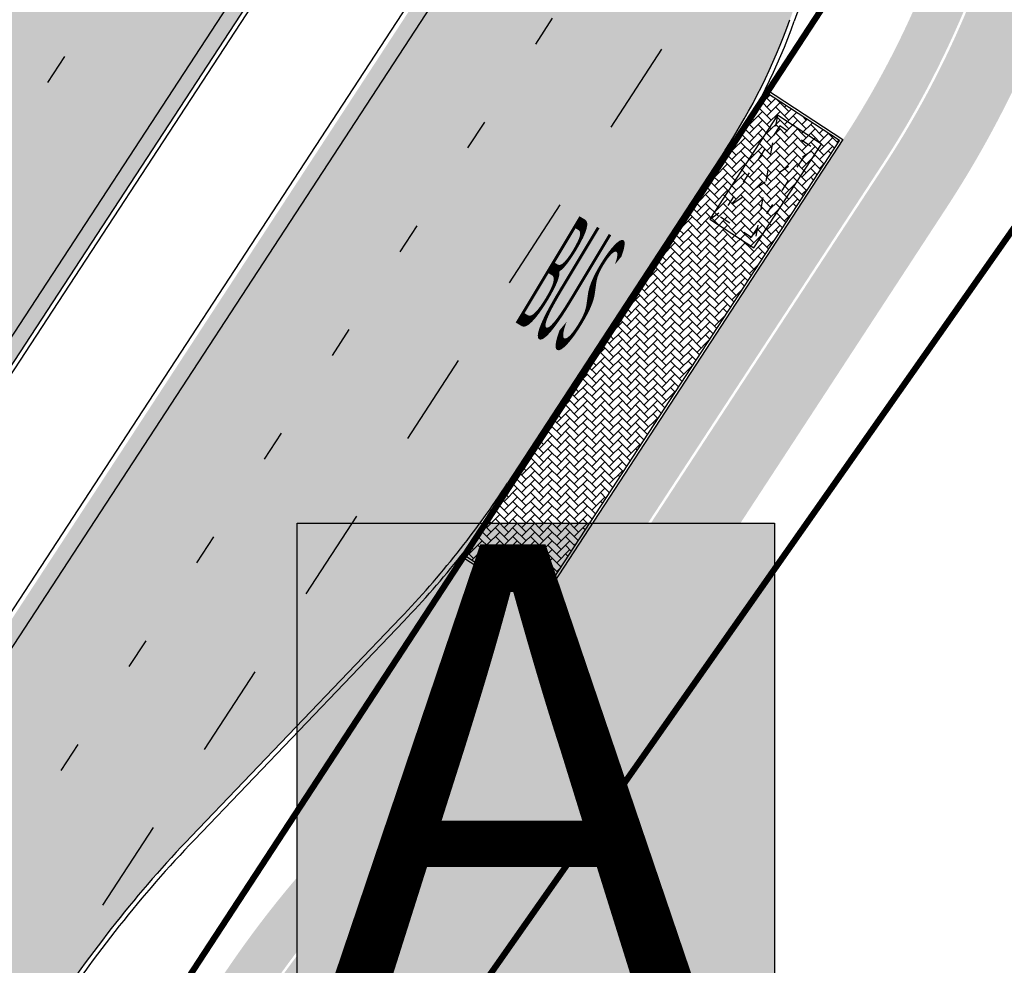
# Model space of a CAD drawing. Units: millimetres. Extents: x 1474 to 546245, y 859 to 6583106.
# Drawn here: x 9166 to 9198, y 10714 to 10744 of the extents above; entities that cross this region are included whole.
import ezdxf

# ---------------------------------------------------------------- set-up
doc = ezdxf.new("R2010")
doc.units = ezdxf.units.MM
for name, pattern in [('ACAD_ISO03W100', [30, 12, -18]), ('Tkm_921_50', [4, 1, -3]), ('Tkm_923d', [6, 3, -3])]:
    doc.linetypes.add(name, pattern=pattern)
for name, color, linetype in [('OPT-krundi piir', 1, 'Continuous'), ('tee', 252, 'Continuous'), ('TL_bussiootepaviljon', 1, 'Continuous'), ('TL_L_kattemärgistus', 7, 'Continuous'), ('TL_tee_äk_8x20', 251, 'Continuous'), ('TL_tee_äk_ST_10cm', 251, 'Continuous')]:
    doc.layers.add(name, color=color, linetype=linetype)
for name, color, linetype, true_color in [('TL_katend_AB_JRT', 7, 'Continuous', 0xcfe7e7), ('TL_katend_AB_KT', 7, 'Continuous', 0xfff5d6), ('TL_katend_AB_ST-1a', 7, 'Continuous', 0xcbcbcb), ('TL_katend_sillutis_KT-hall', 250, 'Continuous', 0x333333)]:
    doc.layers.add(name, color=color, linetype=linetype, true_color=true_color)
doc.styles.add('LM', font='ARIALN.TTF', dxfattribs={"height": 0.55})
doc.styles.get("Standard").update_dxf_attribs({"font": 'arial.ttf'})
picture_1 = doc.add_image_def('image1.png', size_in_pixel=(2080, 1729))

# ---------------------------------------------------------------- blocks, each defined once
blk = doc.blocks.new('Bp_pav_TII')
at = {"linetype": 'ACAD_ISO03W100', "ltscale": 0.03}
for p, q in [((-2, 0.8499999996274709), (2, -0.8500000005587935)), ((2, 0.8499999996274709), (-2, -0.8500000005587935))]:
    blk.add_line(p, q, dxfattribs=at)
at = {"linetype": 'Continuous', "ltscale": 0.05}
blk.add_lwpolyline([(-2, -0.8500000005587935), (2, -0.8500000005587935), (2, 0.8499999996274709), (-2, 0.8499999996274709)], close=True, dxfattribs=at)
at = {"linetype": 'ACAD_ISO03W100', "ltscale": 0.03}
blk.add_lwpolyline([(-1.75, -0.6000000005587935), (1.75, -0.6000000005587935), (1.75, 0.5999999996274711), (-1.75, 0.5999999996274711)], close=True, dxfattribs=at)
blk = doc.blocks.new('*U68')
at = {"layer": 'TL_L_kattemärgistus', "color": 0, "insert": (0, 0), "char_height": 4, "width": 1.6, "attachment_point": 5, "rotation": 28.656167600247887, "style": 'LM'}
blk.add_mtext('{\\W0.186;BUS}', dxfattribs=at)
blk = doc.blocks.new('ringtee')
at = {"layer": 'TL_katend_AB_JRT', "transparency": 33554687}
h = blk.add_hatch(color=256, dxfattribs=at)
h.dxf.hatch_style = 1
edge = h.paths.add_edge_path()
edge.add_arc((546566.3189550668, 6584135.489469165), 29.99999998320967, 317.0992549926583, 333.45926871234917, ccw=False)
edge.add_arc((547090.0807986914, 6583648.767237768), 684.9999995785781, 137.0992549969826, 140.4936260843794)
edge.add_arc((546511.801212747, 6584125.572197736), 64.50000000161927, 314.6116361215398, 320.49362607965514, ccw=False)
edge.add_arc((546536.030481427, 6584101.012219328), 29.99999999933057, 300.36547509267797, 314.61163612702404, ccw=False)
edge.add_arc((546580.7684655178, 6584024.652787829), 58.49999999759704, 120.3654750903409, 127.4569971884693)
edge.add_arc((546580.7684655159, 6584024.65278783), 58.49999999572236, 127.4569971875758, 143.5717241180386)
edge.add_arc((547090.0807992548, 6583648.767237364), 691.5000002700065, 143.5717241184821, 143.7637546100078)
edge.add_arc((547329.8386461266, 6583473.057996364), 988.7500002857679, 143.7637546103978, 146.8306961814994)
edge.add_line((546502.19799328, 6584014.017803393), (546501.7638239043, 6584013.353546601))
edge.add_line((546501.7638239043, 6584013.353546601), (546502.5391375691, 6584006.743241293))
edge.add_arc((546474.4326189165, 6584017.232455238), 29.99999999904712, 326.83069619858026, 339.5346740802465, ccw=False)
edge.add_line((546499.544345422, 6584000.819009778), (546489.6962781446, 6583985.751973873))
edge.add_arc((546464.584551665, 6584002.16541931), 29.99999996517664, 312.46918459164493, 326.8306962073082, ccw=False)
edge.add_arc((546507.7969407475, 6583954.956422026), 33.99999999411661, 132.4691845972679, 146.830696178457)
edge.add_line((546479.336984052, 6583973.558326888), (546459.6992801116, 6583943.513650929))
edge.add_arc((546488.1592368259, 6583924.911746056), 34.00000001583514, 146.8306961799731, 161.1922077363465)
edge.add_arc((546427.5764897388, 6583945.544990037), 29.99999999819852, 326.8306961783684, 341.1922077416845, ccw=False)
edge.add_line((546452.6882162377, 6583929.131544569), (546442.8401489566, 6583914.064508668))
edge.add_arc((546417.7284224399, 6583930.477954147), 30.00000001919134, 312.469184625318, 326.83069617911343, ccw=False)
edge.add_arc((546460.9408115299, 6583883.268956886), 33.99999992864398, 132.4691846022499, 146.8306961926272)
edge.add_line((546432.4808548845, 6583901.870861704), (546406.9713557994, 6583862.842641489))
edge.add_arc((547232.1008357471, 6583323.524179153), 985.7499999973365, 146.8306961807298, 163.3049896234358)
edge.add_arc((546558.9734938048, 6583525.408165707), 282.9999999992872, 163.304989623398, 167.2548470676772)
edge.add_arc((546316.1086079382, 6583580.341281513), 34.00000000106081, 167.2548470679038, 183.3415734301054)
edge.add_arc((546252.217421652, 6583576.610823797), 29.99999999751984, -9.476250647063011, 3.3415734296456208, ccw=False)
edge.add_arc((546558.9734939488, 6583525.408165691), 281.0000001439358, 170.5237493528913, 174.1172128747035)
edge.add_arc((546249.6113276014, 6583557.283707093), 30.00000002786387, 337.7579319237708, 354.11721287579473, ccw=False)
edge.add_arc((546308.8492741595, 6583533.058396134), 33.99999999974985, 157.7579319227808, 195.1560306754726)
edge.add_arc((546321.7349266729, 6583536.548734126), 47.34999999940413, 195.1560306760881, 199.1045586750571)
edge.add_arc((546321.7349266695, 6583536.548734123), 47.34999999532074, 199.1045586731996, 202.6829395729826)
edge.add_arc((546277.4126832078, 6583514.847107245), 3.500000000256104, 79.55324476302987, 109.1045589471405)
edge.add_line((546276.2671574058, 6583518.1543373), (546275.9810895043, 6583518.055251915))
edge.add_arc((546321.73492667, 6583536.548734117), 49.34999999339207, 202.0083233136282, 203.7536935583068)
edge.add_line((546276.5655865477, 6583516.670273104), (546276.7580970601, 6583516.736952998))
edge.add_arc((546277.4126832007, 6583514.847107221), 2.000000018461609, 26.087855945191393, 109.10455779529289, ccw=False)
edge.add_arc((546321.7349421473, 6583536.548709721), 47.3499968329474, 206.0878554519729, 218.6679164078561)
edge.add_arc((546242.8761243667, 6583473.44335164), 53.65000000014475, 10.867096866776308, 38.66791640695408, ccw=False)
edge.add_arc((546253.1878293598, 6583475.422932436), 43.1500000004799, -24.084196733514375, 10.867096867271016, ccw=False)
edge.add_arc((546301.4847816094, 6583460.669817396), 9.350000000171912, 197.7821627564845, 210.0134261140726)
edge.add_arc((546253.1878293565, 6583475.422932435), 44.65000000314223, 334.2043559503085, 370.8670968519112)
edge.add_arc((546242.8761243682, 6583473.443351642), 55.14999999749578, 10.86709685243853, 38.66793270176941)
edge.add_arc((546321.7349266718, 6583536.548734127), 45.84999999888982, 195.1560306838213, 218.6679327022021, ccw=False)
edge.add_arc((546308.8492741605, 6583533.058396133), 32.50000000049097, 157.757931918775, 195.1560306822721, ccw=False)
edge.add_arc((546249.6113276405, 6583557.283707083), 31.49999998784143, 337.7579319172465, 354.1172128786999)
edge.add_arc((546558.9734938279, 6583525.408165706), 279.5000000220249, 170.5237493529841, 174.1172128761347, ccw=False)
edge.add_arc((546252.2174216104, 6583576.610823798), 31.50000003896956, 350.523749353434, 363.3415734264114)
edge.add_arc((546316.1086079378, 6583580.341281513), 32.50000000072666, 167.2548470700838, 183.3415734273754, ccw=False)
edge.add_arc((546558.973493816, 6583525.408165707), 281.5000000100523, 163.3049896229865, 167.2548470684453, ccw=False)
edge.add_arc((547232.100835743, 6583323.524179154), 984.2499999932403, 146.8306961804608, 163.3049896231151, ccw=False)
edge.add_line((546408.2269421263, 6583862.021969218), (546433.7364412093, 6583901.050189431))
edge.add_arc((546460.9408115403, 6583883.268956877), 32.49999994200154, 132.4691846049074, 146.8306961914667, ccw=False)
edge.add_arc((546417.7284224249, 6583930.477954165), 31.50000004227216, 312.4691846236586, 326.8306961676653)
edge.add_line((546444.0957352825, 6583913.243836395), (546453.9438025627, 6583928.310872295))
edge.add_arc((546427.5764897427, 6583945.544990034), 31.49999999337127, 326.8306961783405, 341.1922077447456)
edge.add_arc((546488.1592367415, 6583924.911746097), 32.49999992288485, 146.8306961596674, 161.1922077559607, ccw=False)
edge.add_line((546460.9548664363, 6583942.692978655), (546480.5925703769, 6583972.737654614))
edge.add_arc((546507.7969407607, 6583954.956422018), 32.50000000958359, 132.4691846037829, 146.8306961791128, ccw=False)
edge.add_arc((546464.5845516591, 6584002.165419317), 31.49999997356728, 312.4691845925063, 326.8306962033354)
edge.add_line((546490.9518644699, 6583984.9313016), (546500.7999317473, 6583999.998337504))
edge.add_arc((546474.4326189175, 6584017.232455236), 31.49999999748044, 326.8306961994158, 339.5346740822174)
edge.add_line((546503.9444635018, 6584006.218780596), (546503.0194102288, 6584012.532874326))
edge.add_line((546503.0194102288, 6584012.532874326), (546503.4535796049, 6584013.19713112))
edge.add_arc((547329.8386776259, 6583473.057974562), 987.2500385808927, 143.7637547946064, 146.8306961225541, ccw=False)
edge.add_arc((547090.080799133, 6583648.767237113), 690.0000003209713, 143.5717240944827, 143.7637547648647, ccw=False)
edge.add_arc((546580.7684655185, 6584024.652787829), 56.99999999794144, 120.36547509030399, 143.5717241043407, ccw=False)
edge.add_arc((546536.0304814262, 6584101.01221933), 31.50000000131853, 300.3654750932958, 314.6116361234926)
edge.add_arc((546511.8012127511, 6584125.572197732), 65.999999995529, 314.611636120932, 320.4936260841432)
edge.add_arc((547090.0807988204, 6583648.767237659), 683.4999997473961, 137.0992549976295, 140.4936260838714, ccw=False)
edge.add_arc((546566.3189550684, 6584135.489469165), 31.49999998200118, 317.0992549914804, 335.7526130217292)
edge.add_arc((546598.7675093618, 6584103.56554596), 19.35000002178973, 101.1065174440143, 106.8534581511901)
at = {"layer": 'TL_katend_AB_KT', "transparency": 33554687}
h = blk.add_hatch(color=256, dxfattribs=at)
h.dxf.hatch_style = 1
edge = h.paths.add_edge_path()
edge.add_arc((547090.0807997658, 6583648.76723725), 687.5000007495258, 143.5717241365765, 143.7637546045014, ccw=False)
edge.add_arc((546580.7684655157, 6584024.65278783), 54.49999999590661, 120.36547508932719, 143.5717241240405, ccw=False)
edge.add_arc((546536.0304814272, 6584101.012219329), 33.99999999981538, 300.3654750906426, 314.6116361294813)
edge.add_arc((546511.801212745, 6584125.572197735), 68.50000000233236, 314.6116361254909, 320.4936260803239)
edge.add_arc((547090.080798074, 6583648.767238297), 680.9999987659484, 137.0992549942548, 140.4936260858028, ccw=False)
edge.add_arc((546566.3189550696, 6584135.489469159), 33.99999997770982, 317.0992549963152, 324.8735735548869)
edge.add_arc((546598.2164475045, 6584113.049549906), 5.000000019041812, 93.32539501509672, 144.8735734454342, ccw=False)
edge.add_arc((546598.7969285959, 6584104.151271541), 13.91711135184472, 80.66305583687341, 93.58618526559218, ccw=False)
edge.add_arc((546600.266106773, 6584112.946601658), 5.00000000601263, 47.91152711932841, 80.92384615818162, ccw=False)
edge.add_line((546603.6174934276, 6584116.657155195), (546605.5539861103, 6584118.862975332))
edge.add_line((546605.5539861103, 6584118.862975332), (546605.4241139425, 6584118.976987418))
edge.add_arc((546600.1462799931, 6584112.964960399), 8.000000004457934, 48.72077338300765, 81.65497543145872)
edge.add_arc((546598.7675093419, 6584103.565545852), 17.50000012711862, 81.65497547910563, 90.3883479575395)
edge.add_arc((546598.6421182175, 6584122.065121031), 1.000000001005396, 157.4460741852697, 270.3883479191859, ccw=False)
edge.add_arc((546566.3189635813, 6584135.48946571), 33.99999079475508, 337.4460739618502, 338.2601703273874)
edge.add_arc((546598.7675093609, 6584103.565545894), 19.35000008636004, 92.56745435697918, 100.8167779123404)
edge.add_arc((546566.3189550486, 6584135.489469177), 31.58000000494478, 317.09925499929017, 335.85497099227695, ccw=False)
edge.add_arc((547090.0807988239, 6583648.767237648), 683.4199997566951, 137.0992549972254, 140.4936260827597)
edge.add_arc((546511.8012126798, 6584125.572197803), 66.08000009603721, 314.61163608298745, 320.4936260820387, ccw=False)
edge.add_arc((546536.0304815607, 6584101.012219163), 31.57999978686683, 300.3654750750875, 314.61163608322937, ccw=False)
edge.add_arc((546580.7684655278, 6584024.652787824), 56.92000000846155, 120.3654750745427, 143.571724101621)
edge.add_arc((547090.080699305, 6583648.767310834), 689.919876222449, 143.5717240971834, 143.7637544250746)
edge.add_arc((547329.8386454849, 6583473.057996806), 987.1699995072308, 143.7637544694627, 146.8306961826132)
edge.add_line((546503.5205442086, 6584013.153361931), (546503.0863748328, 6584012.489105138))
edge.add_line((546503.0863748328, 6584012.489105138), (546504.0194142181, 6584006.190809358))
edge.add_arc((546474.4326190179, 6584017.232455188), 31.5799998870701, 326.83069617279153, 339.5346740980378, ccw=False)
edge.add_line((546500.8668963512, 6583999.954568317), (546491.018829074, 6583984.887532412))
edge.add_arc((546464.584551662, 6584002.165419314), 31.57999996980845, 312.4691845915868, 326.8306962042341, ccw=False)
edge.add_arc((546507.7969407677, 6583954.956422011), 32.42000001884285, 132.4691846055729, 146.830696176719)
edge.add_line((546480.6595349809, 6583972.693885426), (546461.021831041, 6583942.649209468))
edge.add_arc((546488.1592368213, 6583924.911746057), 32.42000001146514, 146.8306961760389, 161.1922077341071)
edge.add_arc((546427.5764897518, 6583945.54499003), 31.57999998344171, 326.83069617600665, 341.19220774623005, ccw=False)
edge.add_line((546454.0107671667, 6583928.267103108), (546444.1626998868, 6583913.200067207))
edge.add_arc((546417.72842245, 6583930.477954142), 31.58000000839844, 312.4691846180018, 326.8306961793446, ccw=False)
edge.add_arc((546460.9408115299, 6583883.268956888), 32.41999992709184, 132.4691846039395, 146.8306961965677)
edge.add_line((546433.8034058138, 6583901.006420243), (546408.2939067289, 6583861.978200028))
edge.add_arc((547232.1008357443, 6583323.524179153), 984.1699999948403, 146.830696180608, 163.3049896231122)
edge.add_arc((546558.9734938199, 6583525.408165709), 281.4200000134225, 163.304989623678, 167.2548470692657)
edge.add_arc((546316.1086079277, 6583580.341281512), 32.41999999082761, 167.2548470669012, 183.3415734310371)
edge.add_arc((546252.2174216653, 6583576.610823795), 31.57999998431547, -9.476250648004282, 3.3415734329104794, ccw=False)
edge.add_arc((546558.9734938326, 6583525.408165705), 279.4200000269132, 170.5237493518293, 174.1172128760503)
edge.add_arc((546249.6113276291, 6583557.283707086), 31.57999999955059, 337.75793191856604, 354.11721287572544, ccw=False)
edge.add_arc((546308.8492741555, 6583533.058396133), 32.41999999614129, 157.7579319172063, 195.1560306769063)
edge.add_arc((546321.734926675, 6583536.548734128), 45.77000000204792, 195.1560306784814, 218.6679327015701)
edge.add_arc((546242.8761243422, 6583473.443351629), 55.23000002573979, 10.867096858769628, 38.66793269474471, ccw=False)
edge.add_arc((546253.1878293435, 6583475.422932438), 44.73000001550595, -25.864464925705306, 10.867096842933393, ccw=False)
edge.add_arc((546301.4847816026, 6583460.669817392), 9.34999999160303, 210.6037923843064, 226.9750606620287)
edge.add_arc((546253.1878293604, 6583475.422932435), 47.14999999948274, 332.7503542956122, 370.8670968587434)
edge.add_arc((546242.8761243677, 6583473.443351641), 57.64999999847969, 10.86709685810547, 38.66793270184146)
edge.add_arc((546321.7349266754, 6583536.548734128), 43.35000000224575, 195.1560306857319, 218.6679327006886, ccw=False)
edge.add_arc((546308.8492741608, 6583533.058396135), 30.00000000095753, 157.7579319215509, 195.1560306882484, ccw=False)
edge.add_arc((546249.6113276288, 6583557.283707086), 33.99999999977911, 337.7579319211054, 354.1172128771094)
edge.add_arc((546558.9734938093, 6583525.408165707), 277.0000000035758, 170.5237493526803, 174.1172128757779, ccw=False)
edge.add_arc((546252.2174216034, 6583576.610823798), 34.00000004595378, 350.5237493542256, 363.3415734272468)
edge.add_arc((546316.1086079341, 6583580.341281513), 29.9999999969464, 167.2548470680874, 183.3415734261461, ccw=False)
edge.add_arc((546558.973493801, 6583525.40816571), 278.9999999947298, 163.304989623699, 167.2548470682639, ccw=False)
edge.add_arc((547232.1008357556, 6583323.524179152), 981.7500000056381, 146.8306961805043, 163.3049896235201, ccw=False)
edge.add_line((546410.3195860032, 6583860.6541821), (546435.8290850844, 6583899.682402309))
edge.add_arc((546460.9408116137, 6583883.268956814), 30.00000003837772, 132.4691846258361, 146.8306961669402, ccw=False)
edge.add_arc((546417.7284224653, 6583930.477954129), 33.99999998807372, 312.4691846140358, 326.8306961812689)
edge.add_line((546446.1883791568, 6583911.876049272), (546456.0364464378, 6583926.943085173))
edge.add_arc((546427.5764897119, 6583945.54499005), 34.00000002761794, 326.8306961854516, 341.1922077364757)
edge.add_arc((546488.1592367415, 6583924.911746096), 29.99999992327253, 146.8306961570985, 161.1922077549561, ccw=False)
edge.add_line((546463.0475103114, 6583941.325191532), (546482.685214252, 6583971.369867492))
edge.add_arc((546507.7969407366, 6583954.956422037), 29.99999997853856, 132.4691845959247, 146.8306961857393, ccw=False)
edge.add_arc((546464.584551642, 6584002.16541933), 33.99999999505985, 312.4691845990044, 326.8306962002065)
edge.add_line((546493.0445083454, 6583983.563514479), (546502.8925756228, 6583998.630550383))
edge.add_arc((546474.4326189227, 6584017.232455233), 33.99999999171772, 326.8306961984075, 339.5346740836395)
edge.add_line((546506.2866733896, 6584005.344679434), (546505.112054103, 6584011.165087203))
edge.add_line((546505.112054103, 6584011.165087203), (546505.5462234833, 6584011.829344003))
edge.add_arc((547329.8386444254, 6583473.057997501), 984.7499982397436, 145.8543394411695, 146.8306961823904, ccw=False)
edge.add_arc((547329.8386438936, 6583473.057997922), 984.7499975633472, 143.7637545906812, 145.8543394440728, ccw=False)
at = {"layer": 'TL_katend_AB_ST-1a', "transparency": 33554687}
h = blk.add_hatch(color=256, dxfattribs=at)
h.dxf.hatch_style = 1
edge = h.paths.add_edge_path()
edge.add_line((546490.8977163659, 6584021.403853871), (546393.1599062189, 6583871.870036488))
edge.add_arc((547232.1008357427, 6583323.524179145), 1002.249999998085, 146.8306961807089, 151.924806883104)
edge.add_line((546347.7848781617, 6583795.213006301), (546326.0567560787, 6583754.477411179))
edge.add_arc((546943.2470901483, 6583425.271789232), 699.4999999929402, 151.9248068828264, 156.1975912707717)
edge.add_arc((546357.6837609451, 6583683.565396354), 59.50000000290418, 156.1975912701597, 162.5204927130947)
edge.add_line((546300.9312066565, 6583701.437094148), (546287.0864464636, 6583657.472300565))
edge.add_arc((546229.3800677465, 6583675.644363024), 60.49999998899862, 340.65052323761745, 342.52049271297113, ccw=False)
edge.add_arc((547232.1008357366, 6583323.524179135), 1002.249999992761, 160.6505232386254, 163.3049896218807)
edge.add_arc((546558.9734938071, 6583525.408165705), 299.5000000021687, 163.3049896219718, 182.8140211424391)
edge.add_line((546259.8346449342, 6583510.704455419), (546255.192378506, 6583513.343545175))
edge.add_arc((546235.6929593512, 6583513.494054344), 19.5000000097709, 359.5577627821495, 362.1106111501164)
edge.add_arc((546558.9734937875, 6583525.408165716), 303.9999999827449, 181.0487464296328, 182.1106111512901, ccw=False)
edge.add_arc((546254.0245858685, 6583519.825733595), 0.9999999998358083, 1.048746436241095, 173.0059892216367)
edge.add_line((546253.032026983, 6583519.947499185), (546245.8746397825, 6583527.304846454))
edge.add_line((546245.8746397825, 6583527.304846454), (546250.287680466, 6583563.277264499))
edge.add_arc((546558.9734938032, 6583525.408165708), 310.9999999982229, 163.3049896230779, 173.005989181056, ccw=False)
edge.add_arc((547232.100835739, 6583323.52417915), 1013.749999991209, 160.5953856288489, 163.3049896230309, ccw=False)
edge.add_arc((546943.2470901677, 6583425.271789232), 707.500000010848, 156.1975912715376, 160.5953856290781, ccw=False)
edge.add_arc((546943.247090139, 6583425.271789233), 707.4999999841548, 151.9248068822561, 156.1975912706669, ccw=False)
edge.add_line((546318.9981103727, 6583758.242450461), (546340.7262324663, 6583798.9780456))
edge.add_arc((547232.1008357838, 6583323.524179134), 1010.250000038446, 147.0913629573895, 151.9248068822738, ccw=False)
edge.add_arc((546350.3760775758, 6583894.126067455), 40.00000076740462, 327.0913631443233, 340.3264293979851)
edge.add_line((546388.0411158964, 6583880.659629555), (546389.9945340372, 6583886.12325475))
edge.add_arc((546408.8270528525, 6583879.390035944), 20.0000000104029, 146.8306961831227, 160.3264294533987, ccw=False)
edge.add_line((546392.0859018426, 6583890.332332928), (546399.1138071805, 6583901.084666256))
edge.add_arc((546424.2255336676, 6583884.671220797), 29.99999998313263, 136.2110409006771, 146.8306961808495, ccw=False)
edge.add_line((546402.5687259578, 6583905.431343119), (546409.3316864355, 6583912.486414008))
edge.add_arc((546380.4559428653, 6583940.16657707), 39.99999992347644, 316.2110408924447, 326.8306961876273)
edge.add_line((546413.9382448054, 6583918.281983159), (546484.2012559574, 6584025.780772651))
edge.add_arc((547329.8386456097, 6583473.057996845), 1010.249999590391, 144.4922347182334, 146.8306961879123, ccw=False)
edge.add_arc((546459.0227702091, 6584094.383010625), 59.49999998820324, 324.4922347148268, 327.1834494937708)
edge.add_line((546509.027170563, 6584062.136926462), (546534.1427586306, 6584101.083978586))
edge.add_arc((546584.987569074, 6584068.295943424), 60.49999999010614, 142.6104101789474, 147.1834494899926, ccw=False)
edge.add_line((546536.918808839, 6584105.033448623), (546561.7965682975, 6584137.584462856))
edge.add_arc((546546.303331523, 6584149.425476931), 19.50000000204378, 322.610410181219, 356.63815244776)
edge.add_line((546565.7697739339, 6584148.28196482), (546572.9622729323, 6584146.887321336))
edge.add_arc((546573.0574514136, 6584147.378178811), 0.5000000035823731, 259.0263832235378, 322.6104098702493)
edge.add_line((546573.4547138961, 6584147.074563061), (546582.595970451, 6584159.035333594))
edge.add_arc((546581.8014454853, 6584159.642565086), 1.000000003098986, 322.6104102296731, 382.6566627911184)
edge.add_line((546582.7242752042, 6584160.027773233), (546579.70943691, 6584167.25031614))
edge.add_arc((546574.2505534102, 6584185.970641731), 19.49999998203858, 286.2567875126724, 322.4203273857452)
edge.add_arc((548502.615925119, 6582702.018972823), 2413.75000000986, 141.4997575390001, 142.4203273694598, ccw=False)
edge.add_arc((546660.9494792337, 6584166.959334969), 60.50000000094546, 134.4005305303204, 141.4997575394947, ccw=False)
edge.add_line((546618.6194468864, 6584210.184540134), (546635.2140594312, 6584226.435486384))
edge.add_arc((546593.5836970421, 6584268.946225347), 59.49999999877274, 314.4005305295761, 320.6209651996655)
edge.add_arc((548502.6161558056, 6582702.01878278), 2410.250298894574, 140.3622458470789, 140.6209651877786, ccw=False)
edge.add_arc((546615.6954176244, 6584265.110800171), 39.99999995491049, 320.3622458190567, 333.5914723668182)
edge.add_line((546651.5212405008, 6584247.320060681), (546654.1046149966, 6584252.52229059))
edge.add_arc((546672.017526194, 6584243.626920983), 19.99999970029065, 139.8981510117445, 153.5914724148508, ccw=False)
edge.add_arc((548502.6164331383, 6582702.018543668), 2413.250665032609, 139.5953773216083, 139.8981511391522, ccw=False)
edge.add_arc((546687.8043836684, 6584246.797154553), 30.00000017391454, 128.7240550214776, 139.5953772351951, ccw=False)
edge.add_line((546669.0372758616, 6584270.202189802), (546675.5450570143, 6584275.420393023))
edge.add_arc((546650.5222467672, 6584306.627106524), 40.00000000276027, 308.7240549874783, 332.6569912664477)
edge.add_arc((546642.0836561217, 6584310.990612897), 49.5000000002078, 332.6569912659198, 373.0323186580536)
edge.add_arc((546743.4049304401, 6584334.442678264), 54.49999999735139, 140.1406476286465, 193.0323186598482, ccw=False)
edge.add_line((546701.569639052, 6584369.372012557), (546707.747293397, 6584361.065655563))
edge.add_arc((546743.4049304414, 6584334.442678263), 44.49999999874993, 143.253964836275, 194.293594578101)
edge.add_arc((546651.345813255, 6584310.988063724), 50.5000000030995, -40.99443838277199, 14.293594575243503, ccw=False)
edge.add_arc((548502.6159251074, 6582702.018972805), 2402.250000011212, 139.0055616157916, 142.6104101811082)
edge.add_line((546593.9683334177, 6584160.74082199), (546533.5260020118, 6584081.655758351))
edge.add_arc((547329.8386459079, 6583473.057996518), 1002.250000018484, 142.6104101811871, 146.8306961808348)
h = blk.add_hatch(color=256, dxfattribs=at)
h.dxf.hatch_style = 1
edge = h.paths.add_edge_path()
edge.add_arc((547090.0807988583, 6583648.767237484), 692.4999998792293, 143.5717241060926, 143.7637546170883)
edge.add_arc((547329.8386425674, 6583473.05799883), 989.749995957828, 143.7637546166254, 146.8306961878972)
edge.add_line((546501.3609357331, 6584014.564918247), (546457.0941926691, 6583946.839080482))
edge.add_arc((546490.5764947373, 6583924.954486491), 40.00000007397077, 146.830696193068, 160.3264294480296)
edge.add_line((546452.9114570579, 6583938.420924124), (546450.9737183327, 6583933.001153571))
edge.add_arc((546432.1411995107, 6583939.734372375), 20.00000001613376, 326.8306961938881, 340.3264294649354, ccw=False)
edge.add_line((546448.8823505274, 6583928.792075391), (546441.85444519, 6583918.039742065))
edge.add_arc((546416.7427186449, 6583934.453187567), 30.00000005570675, 316.2110409153573, 326.8306961715728, ccw=False)
edge.add_line((546438.3995264125, 6583913.693065201), (546431.6365659316, 6583906.637994309))
edge.add_arc((546460.5123095735, 6583878.957831196), 40.00000001069111, 136.2110409105609, 146.8306961832538)
edge.add_line((546427.030007562, 6583900.842425157), (546403.6231255984, 6583865.031100883))
edge.add_arc((547232.1008357469, 6583323.524179152), 989.7499999976304, 146.8306961807621, 163.3049896231068)
edge.add_arc((546558.9734938133, 6583525.408165711), 287.0000000065743, 163.3049896236552, 166.8668449495078)
edge.add_arc((546318.4338654765, 6583581.530239853), 39.99999999362227, 166.8668449480951, 182.8379797055739)
edge.add_line((546278.4829240103, 6583579.549766311), (546278.7439911728, 6583574.283410204))
edge.add_arc((546258.7685204298, 6583573.293173433), 20.00000000655498, -9.062772699351513, 2.8379797028545113, ccw=False)
edge.add_arc((546558.9734937898, 6583525.408165727), 283.9999999820013, 170.9372272983684, 173.671979603618)
edge.add_arc((546246.8866420416, 6583560.017369045), 29.99999999953173, 345.04283752087963, 353.67197960402234, ccw=False)
edge.add_line((546275.8702139568, 6583552.274465261), (546273.8441710557, 6583544.690493953))
edge.add_arc((546312.488933609, 6583534.366622241), 39.99999999911185, 165.0428375203353, 193.2791739547207)
edge.add_arc((546321.7349266727, 6583536.548734128), 49.49999999982688, 193.2791739552637, 218.6679327026598)
edge.add_line((546283.0863057408, 6583505.620848651), (546275.2030112237, 6583499.466848449))
edge.add_arc((546314.5405482436, 6583531.133995169), 50.50000000172857, 178.6580946579399, 218.8344444702276, ccw=False)
edge.add_arc((546558.9734938028, 6583525.408165707), 294.9999999969999, 163.3049896231311, 178.6580946567526, ccw=False)
edge.add_arc((547232.1008357534, 6583323.52417915), 997.7500000039655, 146.8306961810417, 163.3049896233391, ccw=False)
edge.add_line((546396.9266651967, 6583869.408019672), (546494.6644753342, 6584018.941837042))
edge.add_arc((547329.8386458762, 6583473.057996525), 997.7499999885348, 143.7637546114312, 146.8306961808458, ccw=False)
edge.add_arc((547090.080799034, 6583648.767237504), 700.5000000092817, 136.8057684218276, 143.7637546115012, ccw=False)
edge.add_arc((546074.5315022937, 6584602.239117475), 692.4999999927213, 316.8057684214089, 319.6171724698307)
edge.add_arc((546556.7081908112, 6584192.123717823), 59.50000000724123, 319.6171724719567, 327.8178275668924)
edge.add_line((546607.0665471213, 6584160.433246848), (546635.7514426195, 6584206.015535271))
edge.add_arc((546686.9561578522, 6584173.792451342), 60.49999999974339, 140.9717817124257, 147.8178275660421, ccw=False)
edge.add_arc((548502.6159250704, 6582702.018972845), 2397.749999957254, 138.8977256517492, 140.9717817134533, ccw=False)
edge.add_arc((546620.8449094248, 6584343.724003335), 99.50000003516354, 318.8977256548628, 334.6518935797261)
edge.add_arc((546729.291718771, 6584292.349988231), 20.49999948686282, 152.0719318112349, 154.6518936092683, ccw=False)
edge.add_line((546711.1792252073, 6584301.951423326), (546717.1648271622, 6584294.883963043))
edge.add_arc((546731.8964989277, 6584282.107897594), 19.5000000351617, 139.0664845148508, 150.9766389126917)
edge.add_arc((546620.8449100232, 6584343.724002982), 107.4999993404819, 328.27297491150125, 330.97663893162206, ccw=False)
edge.add_arc((546713.1310125404, 6584286.66679363), 0.9999999999313404, 148.2729748661144, 308.8694459571506)
edge.add_arc((546776.8271301456, 6584207.641135429), 100.500000256306, 123.17871013383751, 128.8694459132032, ccw=False)
edge.add_line((546721.8282776473, 6584291.756391331), (546722.3666388127, 6584282.4094772))
edge.add_arc((546776.8271300347, 6584207.641135588), 92.50000006247946, 126.0692098389709, 138.8977256459321)
edge.add_arc((548502.615925093, 6582702.018972822), 2382.749999988316, 138.8977256516926, 140.1925254549535)
edge.add_arc((546717.8952489047, 6584189.386671293), 59.49999999559979, 140.1925254588584, 144.8598031640194)
edge.add_line((546669.2393552845, 6584223.633627588), (546642.831531281, 6584186.1150737))
edge.add_arc((546593.3578918921, 6584220.937609561), 60.49999998508324, 321.495841718762, 324.8598026144267, ccw=False)
edge.add_arc((548502.6159252013, 6582702.018972816), 2379.25000007777, 141.4958422654677, 141.9532477865877)
edge.add_arc((546074.5315023327, 6584602.239117517), 703.9999999880257, 320.075036991081, 321.95324778531983, ccw=False)
edge.add_arc((546629.373239677, 6584137.908527852), 19.50000001064735, 140.0750369941107, 173.504889863785)
edge.add_line((546609.9984001571, 6584140.114336999), (546602.9557936558, 6584141.959631828))
edge.add_arc((546602.8290623765, 6584141.475959237), 0.499999992367914, 75.31749615886575, 138.9061706817983)
edge.add_arc((546074.5315022955, 6584602.239117482), 700.4999999958842, 317.745613199181, 318.9061701122957, ccw=False)
edge.add_arc((546593.7584045619, 6584130.534046538), 0.999999997719542, 137.7456131885386, 196.7817846342662)
edge.add_line((546592.8009932265, 6584130.245319106), (546595.0727295786, 6584122.712310783))
edge.add_arc((546598.7675093563, 6584103.565545972), 19.50000000866968, 100.9221990898624, 137.2102217557388)
edge.add_arc((547090.0807989895, 6583648.767237473), 688.9999999959872, 137.2102217586394, 140.4936260814709)
edge.add_arc((546511.8012127538, 6584125.57219773), 60.49999999210017, 315.3198815667264, 320.4936260777415, ccw=False)
edge.add_line((546554.8193449938, 6584083.031742894), (546538.4613767817, 6584066.490094654))
edge.add_arc((546580.7684655185, 6584024.652787832), 59.49999999626492, 135.3198815694399, 143.5717241104043)
at = {"layer": 'TL_katend_sillutis_KT-hall'}
h = blk.add_hatch(dxfattribs=at)
h.set_pattern_fill('AR-HBONE', color=256, scale=0.05, style=0)
h.set_pattern_definition([(45, (0, 0), (0, 0.2828427124746191), [0.6000000000000001, -0.2]), (135, (0.14142135625, 0.14142135625), (2.220446049250313e-17, 0.282842712474619), [0.6000000000000001, -0.2])])
h.paths.add_polyline_path([(546452.5774824474, 6583929.108349153), (546450.1498999639, 6583930.695057764, -0.0284361453613704), (546449.0079091593, 6583928.710008163), (546441.9800038219, 6583917.957674837, -0.02249020099129001), (546440.3962853609, 6583915.757431766), (546442.8169535409, 6583914.17524246)])
at = {"layer": 'TL_L_kattemärgistus', "linetype": 'Tkm_921_50', "transparency": 33554687}
for p, q in [((546389.8116760211, 6583874.058495888), (546487.5494861575, 6584023.592313254)), ((546498.012705533, 6584016.753377642), (546400.2748953964, 6583867.219560276))]:
    blk.add_line(p, q, dxfattribs=at)
at = {"layer": 'TL_L_kattemärgistus', "transparency": 33554687}
for p, q in [((546490.4791875826, 6584021.677411283), (546392.7413774462, 6583872.143593917)), ((546495.0830041078, 6584018.668279614), (546397.3451939713, 6583869.134462247))]:
    blk.add_line(p, q, dxfattribs=at)
at = {"layer": 'TL_L_kattemärgistus', "linetype": 'Tkm_923d', "transparency": 33554687}
blk.add_line((546456.6756638938, 6583947.112637906), (546426.6114787868, 6583901.115982582), dxfattribs=at)
at = {"layer": 'TL_tee_äk_8x20'}
for p, q in [((546450.1498999638, 6583930.695057764), (546452.5774824474, 6583929.108349153)), ((546450.1858857459, 6583930.767109731), (546452.6882162377, 6583929.131544569)), ((546452.5774824474, 6583929.108349153), (546442.8169535409, 6583914.17524246)), ((546452.6882162377, 6583929.131544569), (546442.8401489566, 6583914.064508668)), ((546440.3463867534, 6583915.694473454), (546442.8401489566, 6583914.064508668)), ((546440.3962853611, 6583915.757431766), (546442.8169535409, 6583914.17524246))]:
    blk.add_line(p, q, dxfattribs=at)
at = {"layer": 'TL_tee_äk_ST_10cm'}
for p, q in [((546490.8977163576, 6584021.403853859), (546393.1599062212, 6583871.870036492)), ((546491.0232749901, 6584021.321786632), (546393.2854648537, 6583871.787969265)), ((546494.5389167003, 6584019.023904267), (546396.8011065638, 6583869.490086898)), ((546453.052700949, 6583938.370424983), (546451.1149622238, 6583932.950654429)), ((546448.8823505274, 6583928.792075391), (546441.85444519, 6583918.039742065)), ((546449.00790916, 6583928.710008164), (546441.9800038226, 6583917.957674838)), ((546438.3995264125, 6583913.693065201), (546431.6365659316, 6583906.637994309)), ((546438.5078104511, 6583913.589264589), (546431.7448499702, 6583906.534193697))]:
    blk.add_line(p, q, dxfattribs=at)
for centre, radius, start, end in [((546432.1411995264, 6583939.73437237), 20, 326.8306961810302, 340.3264294615867), ((546432.1411995264, 6583939.73437237), 20.15, 326.8306961810302, 340.3264294615867), ((546416.7427186888, 6583934.453187533), 30, 316.2110409049124, 326.8306961808539), ((546416.7427186888, 6583934.453187533), 30.15, 316.2110409049124, 326.8306961808539), ((546460.5123095632, 6583878.9578312), 40, 136.2110409054647, 146.8306961806176), ((546460.5123095632, 6583878.9578312), 39.85, 136.2110409054647, 146.8306961806176)]:
    blk.add_arc(centre, radius, start, end, dxfattribs=at)
at = {"layer": 'TL_bussiootepaviljon', "rotation": 56.83069620153041}
blk.add_blockref('Bp_pav_TII', (546450.1904014229, 6583927.77750574), dxfattribs=at)
at = {"layer": 'TL_L_kattemärgistus', "rotation": 300.351075229293}
blk.add_blockref('*U68', (546443.918105378, 6583924.480254268), dxfattribs=at)
blk = doc.blocks.new('BUSSIPEATUS')
at = {"layer": 'tee', "true_color": 0xffffff}
h = blk.add_hatch(color=7, dxfattribs=at)
h.dxf.hatch_style = 1
h.paths.add_polyline_path([(7329.377709852983, 9919.318228975462), (7313.965304823621, 9919.318228975462), (7313.965304823621, 9935.751220237296), (7329.377709852983, 9935.751220237296)])
at = {"layer": 'tee', "color": 1}
blk.add_lwpolyline([(7329.377709852983, 9919.318228975462), (7313.965304823621, 9919.318228975462), (7313.965304823621, 9935.751220237296), (7329.377709852983, 9935.751220237296)], close=True, dxfattribs=at)
at = {"layer": 'tee', "color": 7, "insert": (7314.723277521349, 9935.065861184681), "char_height": 15, "attachment_point": 1}
blk.add_mtext_dynamic_manual_height_columns('{\\fArial|b0|i0|c186|p34;\\C1;A}', width=108.9412249378074, gutter_width=12.5, heights=[0], dxfattribs=at)

msp = doc.modelspace()

# ---------------------------------------------------------------- linework, layer by layer
at = {"layer": 'OPT-krundi piir', "const_width": 0.2}
for points in [[(9141.869262147171, 10667.92726387957), (9177.134188092838, 10721.83476292191), (9202.929427647905, 10761.26648762578), (9213.609135792416, 10773.0598792754), (9211.343397804594, 10774.5408036107), (9222.799974915048, 10792.17254610675), (9232.323405479023, 10786.07443040366), (9254.005109013, 10786.17486227246), (9276.242140961753, 10731.3526505133), (9302.535876915616, 10739.33013610577), (9302.535876915616, 10739.33013610577), (9262.018721063563, 10837.17989876995), (9272.810211258882, 10865.98716000038), (9284.494019832637, 10878.5711395921), (9297.926686530409, 10893.03871688189), (9332.381641458662, 10932.69109328965), (9337.844596164243, 10946.49068180228), (9350.745050358295, 10953.26628443914), (9361.820059373567, 10967.43315087294), (9416.938777295814, 11037.74545794109), (9424.672541047854, 11032.36939700822), (9482.656900329457, 11082.90193029622)], [(9141.869262147171, 10667.92726387957), (9177.134188092838, 10721.83476292191), (9202.929427647905, 10761.26648762578), (9213.609135792416, 10773.0598792754), (9211.343397804594, 10774.5408036107), (9222.799974915048, 10792.17254610675), (9232.323405479023, 10786.07443040366), (9254.005109013, 10786.17486227246), (9276.242140961753, 10731.3526505133), (9298.57086613489, 10738.42325957621), (9302.535876915616, 10739.33013610577), (9262.018721063563, 10837.17989876995), (9272.810211258882, 10865.98716000038), (9284.494019832637, 10878.5711395921), (9297.926686530409, 10893.03871688189), (9332.381641458662, 10932.69109328965), (9337.844596164243, 10946.49068180228), (9350.745050358295, 10953.26628443914), (9361.820059373567, 10967.43315087294), (9416.938777295814, 11037.74545794109), (9424.672541047854, 11032.36939700822), (9482.656900329457, 11082.90193029622)], [(9120.579012607865, 10614.57177068142), (9179.891260392207, 10595.6459283674), (9275.304125756858, 10671.67907878222), (9279.129693514697, 10686.41517251745), (9280.36281164427, 10713.62383589728), (9276.242140961753, 10731.3526505133), (9264.277744295134, 10760.8491538748), (9257.92681383033, 10776.50646172127), (9254.005109013, 10786.17486227246), (9232.323405479023, 10786.07443040366), (9163.947261707333, 10688.68499256427), (9120.579012607865, 10614.57177068142)]]:
    msp.add_lwpolyline(points, dxfattribs=at)
at = {"layer": 'OPT-krundi piir', "linetype": 'ByBlock', "const_width": 0.2}
msp.add_lwpolyline([(9065.026281130326, 10504.21685113142), (9096.956384831166, 10574.20239699854), (9120.579012607865, 10614.57177068142), (9164.518622378295, 10689.49879240001), (9232.323405479023, 10786.07443040366), (9222.799974915048, 10792.17254610675), (9211.343397804594, 10774.5408036107), (9213.609135792416, 10773.0598792754), (9202.929427647905, 10761.26648762578), (9141.869262147171, 10667.92726387957), (9125.644682925602, 10641.86319746951), (9120.10875135538, 10632.11521066109), (9110.691349466273, 10615.59868180694), (9101.65517777024, 10599.46526740155), (9093.235331409669, 10582.90468354279), (9084.093455859402, 10564.9239757968), (9076.759752422047, 10549.23154469615), (9069.426048984693, 10533.53911359551), (9061.420876981865, 10514.19098435285), (9053.497782490973, 10495.04123264866), (9065.026281130326, 10504.21685113142)], dxfattribs=at)

# ---------------------------------------------------------------- block references
at = {"layer": 'tee'}
msp.add_blockref('ringtee', (-537260.1056246733, -6573188.948040294), dxfattribs=at)
at = {"layer": 'tee', "color": 1}
msp.add_blockref('BUSSIPEATUS', (1860.988682995303, 792.0563240787451), dxfattribs=at)

# ---------------------------------------------------------------- referenced raster images: frames only (the image files are external)
at = {"color": 5, "ltscale": 0.3}
image = msp.add_image(picture_1, insert=(8173.688485725223, 9918.796815413836), size_in_units=(1901.0061619941257, 1580.2113721576166), dxfattribs=dict(at, fade=16))
image.dxf.flags = 7

doc.saveas('drawing.dxf')
